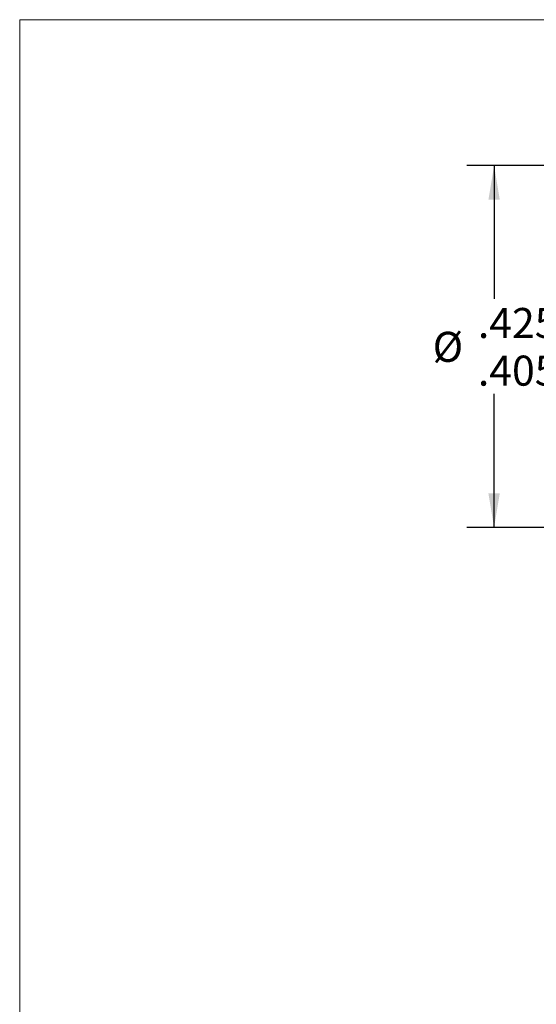
# Model space of a CAD drawing. Units: inches. Extents: x 0.3 to 10.6, y 0.2 to 8.2.
# Drawn here: x 0.3 to 2.7, y 3.7 to 8.2 of the extents above; entities that cross this region are included whole.
import ezdxf

# ---------------------------------------------------------------- set-up
doc = ezdxf.new("R2010")
doc.units = ezdxf.units.IN
doc.header["$MEASUREMENT"] = 0
doc.layers.add('LOGO__2', color=250, linetype='Continuous')
doc.styles.add('SLDTEXTSTYLE15', font='TXT', dxfattribs={"width": 0.75})
doc.dimstyles.new('SLDDIMSTYLE1', dxfattribs={"dimtxt": 0.137795, "dimasz": 0.156, "dimexe": 0, "dimexo": 0.0625, "dimgap": 0.034449, "dimtad": 0, "dimtih": 1, "dimtoh": 1, "dimdec": 3, "dimlfac": 0.25, "dimzin": 12, "dimdsep": 46, "dimtxsty": 'SLDTEXTSTYLE15', "dimsah": 1, "dimcen": 0.09, "dimadec": 0, "dimazin": 0, "dimlim": 1, "dimtp": 0.01, "dimtm": 0.01, "dimtfac": 1, "dimtdec": 3, "dimtofl": 0, "dimtmove": 0, "dimatfit": 3, "dimfxl": 0, "dimtolj": 1, "dimtzin": 12, "dimarcsym": 0})

# ---------------------------------------------------------------- blocks, each defined once
blk = doc.blocks.new('*D8')
at = {"layer": 'LOGO__2'}
for p, q in [((3.7313, 7.5226), (2.3827, 7.5226)), ((2.5077, 7.5226), (2.5077, 6.9123)), ((2.5077, 5.8626), (2.5077, 6.475)), ((3.7313, 5.8626), (2.3827, 5.8626))]:
    blk.add_line(p, q, dxfattribs=at)
for points in [[(2.5077, 7.5226), (2.4817, 7.3666), (2.5337, 7.3666)], [(2.5077, 5.8626), (2.5337, 6.0186), (2.4817, 6.0186)]]:
    blk.add_solid(points, dxfattribs=at)
at = {"layer": 'LOGO__2', "char_height": 0.1378, "attachment_point": 1, "style": 'SLDTEXTSTYLE15'}
for s, insert in [('.425', (2.4334, 6.8697)), ('%%c', (2.2257, 6.7603)), ('.405', (2.4334, 6.651))]:
    blk.add_mtext(s, dxfattribs=dict(at, insert=insert))

msp = doc.modelspace()

# ---------------------------------------------------------------- linework, layer by layer
at = {"color": 7, "linetype": 'Continuous', "lineweight": 0}
for q in [(10.6299, 8.1921), (0.3299, 0.3921)]:
    msp.add_line((0.3299, 8.1921), q, dxfattribs=at)

# ---------------------------------------------------------------- dimensions: what is measured, and where the dimension line sits
at = {"layer": 'LOGO__2'}
dim = msp.add_linear_dim(base=(2.5077, 5.8626), p1=(3.7813, 7.5226), p2=(3.7813, 5.8626), angle=90, text='%%c<>', dimstyle='SLDDIMSTYLE1', dxfattribs=at)
dim.commit()
dim.dimension.update_dxf_attribs({"geometry": '*D8', "text_midpoint": (2.5077, 6.6936), "dimtype": 160})

doc.saveas('drawing.dxf')
